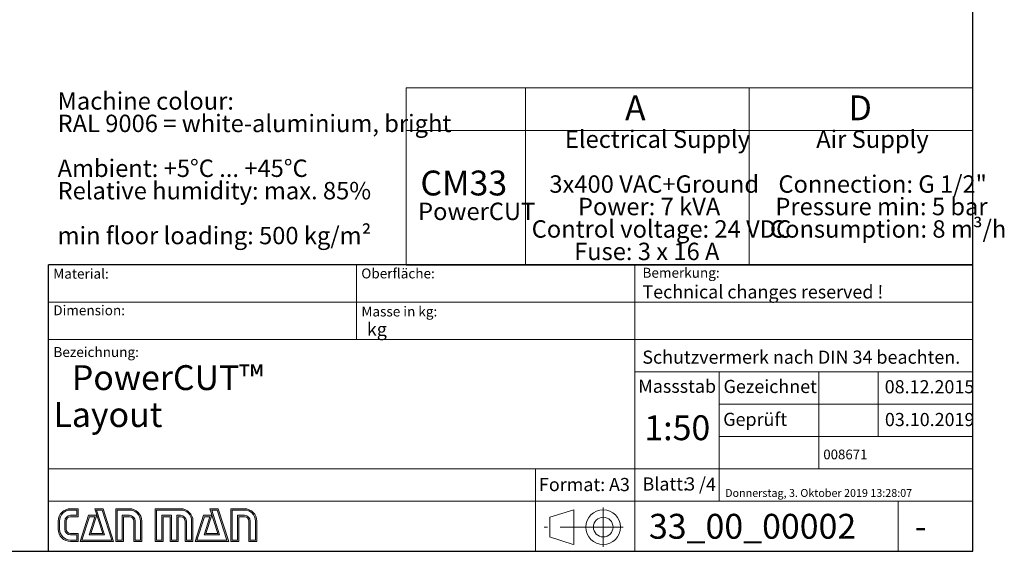
# Model space of a CAD drawing. Units: millimetres. Extents: x 20 to 416, y 10 to 287.
# Drawn here: x 218 to 416, y 10 to 117 of the extents above; entities that cross this region are included whole.
import ezdxf

# ---------------------------------------------------------------- set-up
doc = ezdxf.new("R2010")
doc.units = ezdxf.units.MM
doc.linetypes.add('CENTERX2', pattern=[20.32, 12.7, -2.54, 2.54, -2.54])
doc.styles.add('SLDTEXTSTYLE0', font='TXT', dxfattribs={"width": 0.605})
doc.styles.add('SLDTEXTSTYLE1', font='TXT', dxfattribs={"width": 0.605, "bigfont": 'bigfont'})
doc.styles.add('SLDTEXTSTYLE2', font='TXT', dxfattribs={"width": 0.575})

# ---------------------------------------------------------------- blocks, each defined once
blk = doc.blocks.new('SW_NOTE_0')
at = {"color": 0, "linetype": 'Continuous', "lineweight": 0, "char_height": 3.5, "attachment_point": 1, "style": 'SLDTEXTSTYLE0'}
for s, insert in [('Machine colour:', (0, 4.51)), ('RAL 9006 = white-aluminium, bright', (0, 0)), ('Ambient: +5°C ... +45°C', (0, -9.02)), ('Relative humidity: max. 85%', (0, -13.53)), ('min floor loading: 500 kg/m²', (0, -22.55))]:
    blk.add_mtext(s, dxfattribs=dict(at, insert=insert))
blk = doc.blocks.new('SW_TABLEANNOTATION_0')
at = {"color": 0, "linetype": 'Continuous', "lineweight": 18}
for p, q in [((0, 0), (0, -8.52)), ((0, 0), (24, 0)), ((0, 0), (0, -35.65)), ((114, 0), (0, 0)), ((24, 0), (24, -8.52)), ((24, 0), (69, 0)), ((69, 0), (69, -8.52)), ((69, 0), (114, 0)), ((114, 0), (114, -8.52)), ((114, -35.65), (114, 0)), ((0, -8.52), (0, -35.65)), ((0, -8.52), (24, -8.52)), ((24, -8.52), (24, -35.65)), ((24, -8.52), (69, -8.52)), ((69, -8.52), (69, -35.65)), ((69, -8.52), (114, -8.52)), ((114, -8.52), (114, -35.65)), ((0, -35.65), (24, -35.65)), ((0, -35.65), (114, -35.65)), ((24, -35.65), (69, -35.65)), ((69, -35.65), (114, -35.65))]:
    blk.add_line(p, q, dxfattribs=at)
at = {"color": 0, "linetype": 'Continuous', "lineweight": 0, "attachment_point": 1}
for s, insert, char_height, style in [('A', (44.02, -1.5), 5, 'SLDTEXTSTYLE0'), ('D', (89.02, -1.5), 5, 'SLDTEXTSTYLE0'), ('Electrical Supply', (31.92, -8.55), 3.5, 'SLDTEXTSTYLE0'), ('Air Supply', (82.51, -8.55), 3.5, 'SLDTEXTSTYLE0'), ('CM33', (2.84, -16.61), 5, 'SLDTEXTSTYLE0'), ('3x400 VAC+Ground', (28.8, -17.57), 3.5, 'SLDTEXTSTYLE0'), ('Connection: G 1/2"', (74.9, -17.57), 3.5, 'SLDTEXTSTYLE0'), ('Power: 7 kVA', (34.55, -22.09), 3.5, 'SLDTEXTSTYLE0'), ('Pressure min: 5 bar', (74.29, -22.09), 3.5, 'SLDTEXTSTYLE0'), ('PowerCUT', (2.37, -23.06), 3.5, 'SLDTEXTSTYLE0'), ('Control voltage: 24 VDC', (25.24, -26.6), 3.5, 'SLDTEXTSTYLE0'), ('Consumption: 8 m³/h', (73.2, -26.6), 3.5, 'SLDTEXTSTYLE0'), ('Fuse: 3 x 16 A', (33.78, -31.11), 3.5, 'SLDTEXTSTYLE2')]:
    blk.add_mtext(s, dxfattribs=dict(at, insert=insert, char_height=char_height, style=style))

msp = doc.modelspace()

# ---------------------------------------------------------------- hatches: boundary and pattern name
at = {"linetype": 'Continuous'}
h = msp.add_hatch(color=7, dxfattribs=at)
edge = h.paths.add_edge_path(flags=0)
edge.add_spline(control_points=[(228.413937, 16.959871), (228.930529, 16.959871), (229.447121, 16.959871), (229.963885, 16.959871)], knot_values=[0, 0, 0, 0, 1, 1, 1, 1], weights=[1, 1, 1, 1], degree=3, periodic=0)
edge.add_spline(control_points=[(229.963885, 16.959871), (229.963885, 17.493172), (229.963885, 18.026473), (229.963885, 18.559773)], knot_values=[1, 1, 1, 1, 2, 2, 2, 2], weights=[1, 1, 1, 1], degree=3, periodic=0)
edge.add_spline(control_points=[(229.963885, 18.559773), (229.447121, 18.559773), (228.930529, 18.559773), (228.413937, 18.559773), (227.033142, 18.559773), (225.913831, 17.440462), (225.913831, 16.059668), (225.913831, 15.526367), (225.913831, 14.993066), (225.913831, 14.459765), (225.913831, 13.078971), (227.033142, 11.95966), (228.413937, 11.95966), (228.930529, 11.95966), (229.447121, 11.95966), (229.963885, 11.95966)], knot_values=[2, 2, 2, 2, 3, 3, 3, 4, 4, 4, 5, 5, 5, 6, 6, 6, 7, 7, 7, 7], weights=[1, 1, 1, 1, 1, 1, 1, 1, 1, 1, 1, 1, 1, 1, 1, 1], degree=3, periodic=0)
edge.add_spline(control_points=[(229.963885, 11.95966), (229.963885, 12.493305), (229.963885, 13.026606), (229.963885, 13.559906)], knot_values=[7, 7, 7, 7, 8, 8, 8, 8], weights=[1, 1, 1, 1], degree=3, periodic=0)
edge.add_spline(control_points=[(229.963885, 13.559906), (229.447121, 13.559906), (228.930529, 13.559906), (228.413937, 13.559906), (227.916809, 13.559906), (227.513905, 13.962638), (227.513905, 14.459765), (227.513905, 14.993066), (227.513905, 15.526367), (227.513905, 16.059668), (227.513905, 16.556795), (227.916809, 16.959871), (228.413937, 16.959871)], knot_values=[8, 8, 8, 8, 9, 9, 9, 10, 10, 10, 11, 11, 11, 12, 12, 12, 12], weights=[1, 1, 1, 1, 1, 1, 1, 1, 1, 1, 1, 1, 1], degree=3, periodic=0)
edge = h.paths.add_edge_path(flags=0)
edge.add_spline(control_points=[(229.69379, 17.229967), (229.267287, 17.229967), (228.840612, 17.229967), (228.413937, 17.229967), (227.767637, 17.229967), (227.243982, 16.705968), (227.243982, 16.059668), (227.243982, 15.526367), (227.243982, 14.993066), (227.243982, 14.459765), (227.243982, 13.813465), (227.767637, 13.289811), (228.413937, 13.289811)], knot_values=[8, 8, 8, 8, 9, 9, 9, 10, 10, 10, 11, 11, 11, 12, 12, 12, 12], weights=[1, 1, 1, 1, 1, 1, 1, 1, 1, 1, 1, 1, 1], degree=3, periodic=0)
edge.add_spline(control_points=[(228.413937, 13.289811), (228.840612, 13.289811), (229.267287, 13.289811), (229.69379, 13.289811)], knot_values=[0, 0, 0, 0, 1, 1, 1, 1], weights=[1, 1, 1, 1], degree=3, periodic=0)
edge.add_spline(control_points=[(229.69379, 13.289811), (229.69379, 12.936344), (229.69379, 12.583222), (229.69379, 12.229755)], knot_values=[1, 1, 1, 1, 2, 2, 2, 2], weights=[1, 1, 1, 1], degree=3, periodic=0)
edge.add_spline(control_points=[(229.69379, 12.229755), (229.267287, 12.229755), (228.840612, 12.229755), (228.413937, 12.229755), (227.182315, 12.229755), (226.183926, 13.228144), (226.183926, 14.459765), (226.183926, 14.993066), (226.183926, 15.526367), (226.183926, 16.059668), (226.183926, 17.291289), (227.182315, 18.289678), (228.413937, 18.289678), (228.840612, 18.289678), (229.267287, 18.289678), (229.69379, 18.289678)], knot_values=[2, 2, 2, 2, 3, 3, 3, 4, 4, 4, 5, 5, 5, 6, 6, 6, 7, 7, 7, 7], weights=[1, 1, 1, 1, 1, 1, 1, 1, 1, 1, 1, 1, 1, 1, 1, 1], degree=3, periodic=0)
edge.add_spline(control_points=[(229.69379, 18.289678), (229.69379, 17.936556), (229.69379, 17.583089), (229.69379, 17.229967)], knot_values=[7, 7, 7, 7, 8, 8, 8, 8], weights=[1, 1, 1, 1], degree=3, periodic=0)
h = msp.add_hatch(color=7, dxfattribs=at)
h.paths.add_polyline_path([(237.082141, 11.95966), (234.96892, 18.559773), (233.288919, 18.559773), (234.889855, 13.559906), (232.513945, 13.559906), (233.688722, 17.229967), (232.008721, 17.229967), (230.321658, 11.95966)], flags=0)
h.paths.add_polyline_path([(236.71231, 12.229755), (230.691661, 12.229755), (232.205781, 16.959871), (233.318891, 16.959871), (232.143941, 13.289811), (235.259858, 13.289811), (233.658922, 18.289678), (234.77186, 18.289678)], flags=0)
h = msp.add_hatch(color=7, dxfattribs=at)
edge = h.paths.add_edge_path(flags=0)
edge.add_spline(control_points=[(240.247323, 18.559773), (239.330755, 18.559773), (238.414015, 18.559773), (237.497448, 18.559773)], knot_values=[0, 0, 0, 0, 1, 1, 1, 1], weights=[1, 1, 1, 1], degree=3, periodic=0)
edge.add_spline(control_points=[(237.497448, 18.559773), (237.497448, 16.359736), (237.497448, 14.159698), (237.497448, 11.95966)], knot_values=[1, 1, 1, 1, 2, 2, 2, 2], weights=[1, 1, 1, 1], degree=3, periodic=0)
edge.add_spline(control_points=[(237.497448, 11.95966), (238.030748, 11.95966), (238.564049, 11.95966), (239.09735, 11.95966)], knot_values=[2, 2, 2, 2, 3, 3, 3, 3], weights=[1, 1, 1, 1], degree=3, periodic=0)
edge.add_spline(control_points=[(239.09735, 11.95966), (239.09735, 13.626397), (239.09735, 15.293134), (239.09735, 16.959871)], knot_values=[3, 3, 3, 3, 4, 4, 4, 4], weights=[1, 1, 1, 1], degree=3, periodic=0)
edge.add_spline(control_points=[(239.09735, 16.959871), (239.480789, 16.959871), (239.864056, 16.959871), (240.247323, 16.959871), (240.74445, 16.959871), (241.147354, 16.556795), (241.147354, 16.059668), (241.147354, 14.692998), (241.147354, 13.326329), (241.147354, 11.95966)], knot_values=[4, 4, 4, 4, 5, 5, 5, 6, 6, 6, 7, 7, 7, 7], weights=[1, 1, 1, 1, 1, 1, 1, 1, 1, 1], degree=3, periodic=0)
edge.add_spline(control_points=[(241.147354, 11.95966), (241.680655, 11.95966), (242.214128, 11.95966), (242.747429, 11.95966)], knot_values=[7, 7, 7, 7, 8, 8, 8, 8], weights=[1, 1, 1, 1], degree=3, periodic=0)
edge.add_spline(control_points=[(242.747429, 11.95966), (242.747429, 13.326329), (242.747429, 14.692998), (242.747429, 16.059668), (242.747429, 17.440462), (241.628117, 18.559773), (240.247323, 18.559773)], knot_values=[8, 8, 8, 8, 9, 9, 9, 10, 10, 10, 10], weights=[1, 1, 1, 1, 1, 1, 1], degree=3, periodic=0)
edge = h.paths.add_edge_path(flags=0)
edge.add_spline(control_points=[(237.767371, 18.289678), (238.594021, 18.289678), (239.420672, 18.289678), (240.247323, 18.289678), (241.478944, 18.289678), (242.477333, 17.291289), (242.477333, 16.059668), (242.477333, 14.78326), (242.477333, 13.506507), (242.477333, 12.229755)], knot_values=[7, 7, 7, 7, 8, 8, 8, 9, 9, 9, 10, 10, 10, 10], weights=[1, 1, 1, 1, 1, 1, 1, 1, 1, 1], degree=3, periodic=0)
edge.add_spline(control_points=[(242.477333, 12.229755), (242.124039, 12.229755), (241.770744, 12.229755), (241.417449, 12.229755)], knot_values=[0, 0, 0, 0, 1, 1, 1, 1], weights=[1, 1, 1, 1], degree=3, periodic=0)
edge.add_spline(control_points=[(241.417449, 12.229755), (241.417449, 13.506507), (241.417449, 14.78326), (241.417449, 16.059668), (241.417449, 16.705968), (240.893623, 17.229967), (240.247323, 17.229967), (239.774139, 17.229967), (239.300783, 17.229967), (238.827427, 17.229967)], knot_values=[1, 1, 1, 1, 2, 2, 2, 3, 3, 3, 4, 4, 4, 4], weights=[1, 1, 1, 1, 1, 1, 1, 1, 1, 1], degree=3, periodic=0)
edge.add_spline(control_points=[(238.827427, 17.229967), (238.827427, 15.563229), (238.827427, 13.896492), (238.827427, 12.229755)], knot_values=[4, 4, 4, 4, 5, 5, 5, 5], weights=[1, 1, 1, 1], degree=3, periodic=0)
edge.add_spline(control_points=[(238.827427, 12.229755), (238.474132, 12.229755), (238.120665, 12.229755), (237.767371, 12.229755)], knot_values=[5, 5, 5, 5, 6, 6, 6, 6], weights=[1, 1, 1, 1], degree=3, periodic=0)
edge.add_spline(control_points=[(237.767371, 12.229755), (237.767371, 14.249959), (237.767371, 16.269819), (237.767371, 18.289678)], knot_values=[6, 6, 6, 6, 7, 7, 7, 7], weights=[1, 1, 1, 1], degree=3, periodic=0)
h = msp.add_hatch(color=7, dxfattribs=at)
edge = h.paths.add_edge_path(flags=0)
edge.add_spline(control_points=[(250.552465, 18.559773), (248.852482, 18.559773), (247.1525, 18.559773), (245.452345, 18.559773)], knot_values=[0, 0, 0, 0, 1, 1, 1, 1], weights=[1, 1, 1, 1], degree=3, periodic=0)
edge.add_spline(control_points=[(245.452345, 18.559773), (245.452345, 16.359736), (245.452345, 14.159698), (245.452345, 11.95966)], knot_values=[1, 1, 1, 1, 2, 2, 2, 2], weights=[1, 1, 1, 1], degree=3, periodic=0)
edge.add_spline(control_points=[(245.452345, 11.95966), (245.985818, 11.95966), (246.519119, 11.95966), (247.05242, 11.95966)], knot_values=[2, 2, 2, 2, 3, 3, 3, 3], weights=[1, 1, 1, 1], degree=3, periodic=0)
edge.add_spline(control_points=[(247.05242, 11.95966), (247.05242, 13.626397), (247.05242, 15.293134), (247.05242, 16.959871)], knot_values=[3, 3, 3, 3, 4, 4, 4, 4], weights=[1, 1, 1, 1], degree=3, periodic=0)
edge.add_spline(control_points=[(247.05242, 16.959871), (247.519058, 16.959871), (247.985696, 16.959871), (248.452507, 16.959871)], knot_values=[4, 4, 4, 4, 5, 5, 5, 5], weights=[1, 1, 1, 1], degree=3, periodic=0)
edge.add_spline(control_points=[(248.452507, 16.959871), (248.452507, 15.293134), (248.452507, 13.626397), (248.452507, 11.95966)], knot_values=[5, 5, 5, 5, 6, 6, 6, 6], weights=[1, 1, 1, 1], degree=3, periodic=0)
edge.add_spline(control_points=[(248.452507, 11.95966), (248.985807, 11.95966), (249.519108, 11.95966), (250.052409, 11.95966)], knot_values=[6, 6, 6, 6, 7, 7, 7, 7], weights=[1, 1, 1, 1], degree=3, periodic=0)
edge.add_spline(control_points=[(250.052409, 11.95966), (250.052409, 13.626397), (250.052409, 15.293134), (250.052409, 16.959871)], knot_values=[7, 7, 7, 7, 8, 8, 8, 8], weights=[1, 1, 1, 1], degree=3, periodic=0)
edge.add_spline(control_points=[(250.052409, 16.959871), (250.219152, 16.959871), (250.385722, 16.959871), (250.552465, 16.959871), (251.04942, 16.959871), (251.452496, 16.556795), (251.452496, 16.059668), (251.452496, 14.692998), (251.452496, 13.326329), (251.452496, 11.95966)], knot_values=[8, 8, 8, 8, 9, 9, 9, 10, 10, 10, 11, 11, 11, 11], weights=[1, 1, 1, 1, 1, 1, 1, 1, 1, 1], degree=3, periodic=0)
edge.add_spline(control_points=[(251.452496, 11.95966), (251.985797, 11.95966), (252.519097, 11.95966), (253.052398, 11.95966)], knot_values=[11, 11, 11, 11, 12, 12, 12, 12], weights=[1, 1, 1, 1], degree=3, periodic=0)
edge.add_spline(control_points=[(253.052398, 11.95966), (253.052398, 13.326329), (253.052398, 14.692998), (253.052398, 16.059668), (253.052398, 17.440462), (251.933087, 18.559773), (250.552465, 18.559773)], knot_values=[12, 12, 12, 12, 13, 13, 13, 14, 14, 14, 14], weights=[1, 1, 1, 1, 1, 1, 1], degree=3, periodic=0)
edge = h.paths.add_edge_path(flags=0)
edge.add_spline(control_points=[(245.722441, 18.289678), (247.332506, 18.289678), (248.942399, 18.289678), (250.552465, 18.289678), (251.784086, 18.289678), (252.782475, 17.291289), (252.782475, 16.059668), (252.782475, 14.78326), (252.782475, 13.506507), (252.782475, 12.229755)], knot_values=[11, 11, 11, 11, 12, 12, 12, 13, 13, 13, 14, 14, 14, 14], weights=[1, 1, 1, 1, 1, 1, 1, 1, 1, 1], degree=3, periodic=0)
edge.add_spline(control_points=[(252.782475, 12.229755), (252.429008, 12.229755), (252.075714, 12.229755), (251.722419, 12.229755)], knot_values=[0, 0, 0, 0, 1, 1, 1, 1], weights=[1, 1, 1, 1], degree=3, periodic=0)
edge.add_spline(control_points=[(251.722419, 12.229755), (251.722419, 13.506507), (251.722419, 14.78326), (251.722419, 16.059668), (251.722419, 16.705968), (251.198592, 17.229967), (250.552465, 17.229967), (250.295805, 17.229967), (250.039145, 17.229967), (249.782486, 17.229967)], knot_values=[1, 1, 1, 1, 2, 2, 2, 3, 3, 3, 4, 4, 4, 4], weights=[1, 1, 1, 1, 1, 1, 1, 1, 1, 1], degree=3, periodic=0)
edge.add_spline(control_points=[(249.782486, 17.229967), (249.782486, 15.563229), (249.782486, 13.896492), (249.782486, 12.229755)], knot_values=[4, 4, 4, 4, 5, 5, 5, 5], weights=[1, 1, 1, 1], degree=3, periodic=0)
edge.add_spline(control_points=[(249.782486, 12.229755), (249.429019, 12.229755), (249.075724, 12.229755), (248.72243, 12.229755)], knot_values=[5, 5, 5, 5, 6, 6, 6, 6], weights=[1, 1, 1, 1], degree=3, periodic=0)
edge.add_spline(control_points=[(248.72243, 12.229755), (248.72243, 13.896492), (248.72243, 15.563229), (248.72243, 17.229967)], knot_values=[6, 6, 6, 6, 7, 7, 7, 7], weights=[1, 1, 1, 1], degree=3, periodic=0)
edge.add_spline(control_points=[(248.72243, 17.229967), (248.075786, 17.229967), (247.429141, 17.229967), (246.782497, 17.229967)], knot_values=[7, 7, 7, 7, 8, 8, 8, 8], weights=[1, 1, 1, 1], degree=3, periodic=0)
edge.add_spline(control_points=[(246.782497, 17.229967), (246.782497, 15.563229), (246.782497, 13.896492), (246.782497, 12.229755)], knot_values=[8, 8, 8, 8, 9, 9, 9, 9], weights=[1, 1, 1, 1], degree=3, periodic=0)
edge.add_spline(control_points=[(246.782497, 12.229755), (246.42903, 12.229755), (246.075735, 12.229755), (245.722441, 12.229755)], knot_values=[9, 9, 9, 9, 10, 10, 10, 10], weights=[1, 1, 1, 1], degree=3, periodic=0)
edge.add_spline(control_points=[(245.722441, 12.229755), (245.722441, 14.249959), (245.722441, 16.269819), (245.722441, 18.289678)], knot_values=[10, 10, 10, 10, 11, 11, 11, 11], weights=[1, 1, 1, 1], degree=3, periodic=0)
h = msp.add_hatch(color=7, dxfattribs=at)
h.paths.add_polyline_path([(260.245069, 11.95966), (258.131847, 18.559773), (256.451846, 18.559773), (258.052782, 13.559906), (255.6767, 13.559906), (256.851649, 17.229967), (255.171649, 17.229967), (253.484585, 11.95966)], flags=0)
h.paths.add_polyline_path([(259.875065, 12.229755), (253.854416, 12.229755), (255.368708, 16.959871), (256.481818, 16.959871), (255.306869, 13.289811), (258.422785, 13.289811), (256.821849, 18.289678), (257.934788, 18.289678)], flags=0)
h = msp.add_hatch(color=7, dxfattribs=at)
edge = h.paths.add_edge_path(flags=0)
edge.add_spline(control_points=[(263.41025, 18.559773), (262.49351, 18.559773), (261.576942, 18.559773), (260.660203, 18.559773)], knot_values=[0, 0, 0, 0, 1, 1, 1, 1], weights=[1, 1, 1, 1], degree=3, periodic=0)
edge.add_spline(control_points=[(260.660203, 18.559773), (260.660203, 16.359736), (260.660203, 14.159698), (260.660203, 11.95966)], knot_values=[1, 1, 1, 1, 2, 2, 2, 2], weights=[1, 1, 1, 1], degree=3, periodic=0)
edge.add_spline(control_points=[(260.660203, 11.95966), (261.193676, 11.95966), (261.726976, 11.95966), (262.260277, 11.95966)], knot_values=[2, 2, 2, 2, 3, 3, 3, 3], weights=[1, 1, 1, 1], degree=3, periodic=0)
edge.add_spline(control_points=[(262.260277, 11.95966), (262.260277, 13.626397), (262.260277, 15.293134), (262.260277, 16.959871)], knot_values=[3, 3, 3, 3, 4, 4, 4, 4], weights=[1, 1, 1, 1], degree=3, periodic=0)
edge.add_spline(control_points=[(262.260277, 16.959871), (262.643544, 16.959871), (263.026983, 16.959871), (263.41025, 16.959871), (263.907377, 16.959871), (264.310281, 16.556795), (264.310281, 16.059668), (264.310281, 14.692998), (264.310281, 13.326329), (264.310281, 11.95966)], knot_values=[4, 4, 4, 4, 5, 5, 5, 6, 6, 6, 7, 7, 7, 7], weights=[1, 1, 1, 1, 1, 1, 1, 1, 1, 1], degree=3, periodic=0)
edge.add_spline(control_points=[(264.310281, 11.95966), (264.843582, 11.95966), (265.376883, 11.95966), (265.910356, 11.95966)], knot_values=[7, 7, 7, 7, 8, 8, 8, 8], weights=[1, 1, 1, 1], degree=3, periodic=0)
edge.add_spline(control_points=[(265.910356, 11.95966), (265.910356, 13.326329), (265.910356, 14.692998), (265.910356, 16.059668), (265.910356, 17.440462), (264.791044, 18.559773), (263.41025, 18.559773)], knot_values=[8, 8, 8, 8, 9, 9, 9, 10, 10, 10, 10], weights=[1, 1, 1, 1, 1, 1, 1], degree=3, periodic=0)
edge = h.paths.add_edge_path(flags=0)
edge.add_spline(control_points=[(260.930298, 18.289678), (261.756949, 18.289678), (262.583599, 18.289678), (263.41025, 18.289678), (264.641872, 18.289678), (265.64026, 17.291289), (265.64026, 16.059668), (265.64026, 14.78326), (265.64026, 13.506507), (265.64026, 12.229755)], knot_values=[7, 7, 7, 7, 8, 8, 8, 9, 9, 9, 10, 10, 10, 10], weights=[1, 1, 1, 1, 1, 1, 1, 1, 1, 1], degree=3, periodic=0)
edge.add_spline(control_points=[(265.64026, 12.229755), (265.286966, 12.229755), (264.933671, 12.229755), (264.580204, 12.229755)], knot_values=[0, 0, 0, 0, 1, 1, 1, 1], weights=[1, 1, 1, 1], degree=3, periodic=0)
edge.add_spline(control_points=[(264.580204, 12.229755), (264.580204, 13.506507), (264.580204, 14.78326), (264.580204, 16.059668), (264.580204, 16.705968), (264.056378, 17.229967), (263.41025, 17.229967), (262.936894, 17.229967), (262.463538, 17.229967), (261.990182, 17.229967)], knot_values=[1, 1, 1, 1, 2, 2, 2, 3, 3, 3, 4, 4, 4, 4], weights=[1, 1, 1, 1, 1, 1, 1, 1, 1, 1], degree=3, periodic=0)
edge.add_spline(control_points=[(261.990182, 17.229967), (261.990182, 15.563229), (261.990182, 13.896492), (261.990182, 12.229755)], knot_values=[4, 4, 4, 4, 5, 5, 5, 5], weights=[1, 1, 1, 1], degree=3, periodic=0)
edge.add_spline(control_points=[(261.990182, 12.229755), (261.636887, 12.229755), (261.283593, 12.229755), (260.930298, 12.229755)], knot_values=[5, 5, 5, 5, 6, 6, 6, 6], weights=[1, 1, 1, 1], degree=3, periodic=0)
edge.add_spline(control_points=[(260.930298, 12.229755), (260.930298, 14.249959), (260.930298, 16.269819), (260.930298, 18.289678)], knot_values=[6, 6, 6, 6, 7, 7, 7, 7], weights=[1, 1, 1, 1], degree=3, periodic=0)

# ---------------------------------------------------------------- linework, layer by layer
at = {"color": 7, "linetype": 'Continuous', "lineweight": 25}
for p, q in [((410, 10), (410, 286.904111)), ((410, 67.607282), (223.995866, 67.607282)), ((223.995866, 10), (223.995866, 67.607282)), ((20, 10), (410, 10))]:
    msp.add_line(p, q, dxfattribs=at)
at = {"color": 7, "linetype": 'Continuous', "lineweight": 18}
for p, q in [((285.995866, 67.607282), (285.995866, 52.607282)), ((341.995866, 10), (341.995866, 67.607282)), ((410, 60.107282), (223.995866, 60.107282)), ((223.995866, 52.607282), (410, 52.607282)), ((341.995866, 46.107282), (410, 46.107282)), ((358.995866, 20.107282), (358.995866, 46.107282)), ((378.995866, 46.107282), (378.995866, 26.607282)), ((390.995866, 33.107282), (390.995866, 46.107282)), ((410, 39.607282), (358.995866, 39.607282)), ((410, 33.107282), (358.995866, 33.107282)), ((358.995866, 26.607282), (223.995866, 26.607282)), ((321.995866, 26.607282), (321.995866, 10)), ((410, 26.607282), (358.995866, 26.607282)), ((223.995866, 20.107282), (410, 20.107282)), ((394.995866, 20.107282), (394.995866, 10)), ((234.96892, 18.559773), (233.288919, 18.559773)), ((233.288919, 18.559773), (234.889855, 13.559906)), ((235.259858, 13.289811), (233.658922, 18.289678)), ((233.658922, 18.289678), (234.77186, 18.289678)), ((234.77186, 18.289678), (236.71231, 12.229755)), ((237.082141, 11.95966), (234.96892, 18.559773)), ((258.131847, 18.559773), (256.451846, 18.559773)), ((256.451846, 18.559773), (258.052782, 13.559906)), ((258.422785, 13.289811), (256.821849, 18.289678)), ((256.821849, 18.289678), (257.934788, 18.289678)), ((257.934788, 18.289678), (259.875065, 12.229755)), ((260.245069, 11.95966), (258.131847, 18.559773)), ((329.703624, 18.348572), (324.907192, 16.841122)), ((329.703624, 11.371449), (329.703624, 18.348572)), ((232.008721, 17.229967), (230.321658, 11.95966)), ((230.691661, 12.229755), (232.205781, 16.959871)), ((233.688722, 17.229967), (232.008721, 17.229967)), ((233.318891, 16.959871), (232.143941, 13.289811)), ((232.205781, 16.959871), (233.318891, 16.959871)), ((232.513945, 13.559906), (233.688722, 17.229967)), ((255.171649, 17.229967), (253.484585, 11.95966)), ((253.854416, 12.229755), (255.368708, 16.959871)), ((256.851649, 17.229967), (255.171649, 17.229967)), ((256.481818, 16.959871), (255.306869, 13.289811)), ((255.368708, 16.959871), (256.481818, 16.959871)), ((255.6767, 13.559906), (256.851649, 17.229967)), ((324.907192, 16.841122), (324.907192, 12.878899)), ((230.321658, 11.95966), (237.082141, 11.95966)), ((236.71231, 12.229755), (230.691661, 12.229755)), ((232.143941, 13.289811), (235.259858, 13.289811)), ((234.889855, 13.559906), (232.513945, 13.559906)), ((253.484585, 11.95966), (260.245069, 11.95966)), ((259.875065, 12.229755), (253.854416, 12.229755)), ((255.306869, 13.289811), (258.422785, 13.289811)), ((258.052782, 13.559906), (255.6767, 13.559906)), ((329.593624, 11.371449), (324.797192, 12.878899))]:
    msp.add_line(p, q, dxfattribs=at)
at = {"color": 7, "linetype": 'CENTERX2', "lineweight": 18}
for p, q in [((335.628615, 18.828231), (335.628615, 10.89179)), ((339.65754, 14.860011), (323.724653, 14.860011))]:
    msp.add_line(p, q, dxfattribs=at)
at = {"color": 7, "linetype": 'Continuous', "lineweight": 18}
for radius in [3.488562, 1.981112]:
    msp.add_circle((335.628615, 14.860011), radius, dxfattribs=at)
at = {"color": 7, "linetype": 'Continuous', "lineweight": 0}
for points, knots in [([(229.963885, 18.559773), (229.447121, 18.559773), (228.930529, 18.559773), (228.413937, 18.559773), (227.033142, 18.559773), (225.913831, 17.440462), (225.913831, 16.059668), (225.913831, 15.526367), (225.913831, 14.993066), (225.913831, 14.459765), (225.913831, 13.078971), (227.033142, 11.95966), (228.413937, 11.95966), (228.930529, 11.95966), (229.447121, 11.95966), (229.963885, 11.95966)], [2, 2, 2, 2, 3, 3, 3, 4, 4, 4, 5, 5, 5, 6, 6, 6, 7, 7, 7, 7]), ([(229.69379, 12.229755), (229.267287, 12.229755), (228.840612, 12.229755), (228.413937, 12.229755), (227.182315, 12.229755), (226.183926, 13.228144), (226.183926, 14.459765), (226.183926, 14.993066), (226.183926, 15.526367), (226.183926, 16.059668), (226.183926, 17.291289), (227.182315, 18.289678), (228.413937, 18.289678), (228.840612, 18.289678), (229.267287, 18.289678), (229.69379, 18.289678)], [2, 2, 2, 2, 3, 3, 3, 4, 4, 4, 5, 5, 5, 6, 6, 6, 7, 7, 7, 7]), ([(237.767371, 18.289678), (238.594021, 18.289678), (239.420672, 18.289678), (240.247323, 18.289678), (241.478944, 18.289678), (242.477333, 17.291289), (242.477333, 16.059668), (242.477333, 14.78326), (242.477333, 13.506507), (242.477333, 12.229755)], [7, 7, 7, 7, 8, 8, 8, 9, 9, 9, 10, 10, 10, 10]), ([(242.747429, 11.95966), (242.747429, 13.326329), (242.747429, 14.692998), (242.747429, 16.059668), (242.747429, 17.440462), (241.628117, 18.559773), (240.247323, 18.559773)], [8, 8, 8, 8, 9, 9, 9, 10, 10, 10, 10]), ([(245.722441, 18.289678), (247.332506, 18.289678), (248.942399, 18.289678), (250.552465, 18.289678), (251.784086, 18.289678), (252.782475, 17.291289), (252.782475, 16.059668), (252.782475, 14.78326), (252.782475, 13.506507), (252.782475, 12.229755)], [11, 11, 11, 11, 12, 12, 12, 13, 13, 13, 14, 14, 14, 14]), ([(253.052398, 11.95966), (253.052398, 13.326329), (253.052398, 14.692998), (253.052398, 16.059668), (253.052398, 17.440462), (251.933087, 18.559773), (250.552465, 18.559773)], [12, 12, 12, 12, 13, 13, 13, 14, 14, 14, 14]), ([(260.930298, 18.289678), (261.756949, 18.289678), (262.583599, 18.289678), (263.41025, 18.289678), (264.641872, 18.289678), (265.64026, 17.291289), (265.64026, 16.059668), (265.64026, 14.78326), (265.64026, 13.506507), (265.64026, 12.229755)], [7, 7, 7, 7, 8, 8, 8, 9, 9, 9, 10, 10, 10, 10]), ([(265.910356, 11.95966), (265.910356, 13.326329), (265.910356, 14.692998), (265.910356, 16.059668), (265.910356, 17.440462), (264.791044, 18.559773), (263.41025, 18.559773)], [8, 8, 8, 8, 9, 9, 9, 10, 10, 10, 10]), ([(229.69379, 17.229967), (229.267287, 17.229967), (228.840612, 17.229967), (228.413937, 17.229967), (227.767637, 17.229967), (227.243982, 16.705968), (227.243982, 16.059668), (227.243982, 15.526367), (227.243982, 14.993066), (227.243982, 14.459765), (227.243982, 13.813465), (227.767637, 13.289811), (228.413937, 13.289811)], [8, 8, 8, 8, 9, 9, 9, 10, 10, 10, 11, 11, 11, 12, 12, 12, 12]), ([(229.963885, 13.559906), (229.447121, 13.559906), (228.930529, 13.559906), (228.413937, 13.559906), (227.916809, 13.559906), (227.513905, 13.962638), (227.513905, 14.459765), (227.513905, 14.993066), (227.513905, 15.526367), (227.513905, 16.059668), (227.513905, 16.556795), (227.916809, 16.959871), (228.413937, 16.959871)], [8, 8, 8, 8, 9, 9, 9, 10, 10, 10, 11, 11, 11, 12, 12, 12, 12]), ([(241.417449, 12.229755), (241.417449, 13.506507), (241.417449, 14.78326), (241.417449, 16.059668), (241.417449, 16.705968), (240.893623, 17.229967), (240.247323, 17.229967), (239.774139, 17.229967), (239.300783, 17.229967), (238.827427, 17.229967)], [1, 1, 1, 1, 2, 2, 2, 3, 3, 3, 4, 4, 4, 4]), ([(239.09735, 16.959871), (239.480789, 16.959871), (239.864056, 16.959871), (240.247323, 16.959871), (240.74445, 16.959871), (241.147354, 16.556795), (241.147354, 16.059668), (241.147354, 14.692998), (241.147354, 13.326329), (241.147354, 11.95966)], [4, 4, 4, 4, 5, 5, 5, 6, 6, 6, 7, 7, 7, 7]), ([(251.722419, 12.229755), (251.722419, 13.506507), (251.722419, 14.78326), (251.722419, 16.059668), (251.722419, 16.705968), (251.198592, 17.229967), (250.552465, 17.229967), (250.295805, 17.229967), (250.039145, 17.229967), (249.782486, 17.229967)], [1, 1, 1, 1, 2, 2, 2, 3, 3, 3, 4, 4, 4, 4]), ([(250.052409, 16.959871), (250.219152, 16.959871), (250.385722, 16.959871), (250.552465, 16.959871), (251.04942, 16.959871), (251.452496, 16.556795), (251.452496, 16.059668), (251.452496, 14.692998), (251.452496, 13.326329), (251.452496, 11.95966)], [8, 8, 8, 8, 9, 9, 9, 10, 10, 10, 11, 11, 11, 11]), ([(264.580204, 12.229755), (264.580204, 13.506507), (264.580204, 14.78326), (264.580204, 16.059668), (264.580204, 16.705968), (264.056378, 17.229967), (263.41025, 17.229967), (262.936894, 17.229967), (262.463538, 17.229967), (261.990182, 17.229967)], [1, 1, 1, 1, 2, 2, 2, 3, 3, 3, 4, 4, 4, 4]), ([(262.260277, 16.959871), (262.643544, 16.959871), (263.026983, 16.959871), (263.41025, 16.959871), (263.907377, 16.959871), (264.310281, 16.556795), (264.310281, 16.059668), (264.310281, 14.692998), (264.310281, 13.326329), (264.310281, 11.95966)], [4, 4, 4, 4, 5, 5, 5, 6, 6, 6, 7, 7, 7, 7])]:
    msp.add_open_spline(points, degree=3, knots=knots, dxfattribs=at)
for points in [[(229.69379, 18.289678), (229.69379, 17.936556), (229.69379, 17.583089), (229.69379, 17.229967)], [(229.963885, 16.959871), (229.963885, 17.493172), (229.963885, 18.026473), (229.963885, 18.559773)], [(237.497448, 18.559773), (237.497448, 16.359736), (237.497448, 14.159698), (237.497448, 11.95966)], [(240.247323, 18.559773), (239.330755, 18.559773), (238.414015, 18.559773), (237.497448, 18.559773)], [(237.767371, 12.229755), (237.767371, 14.249959), (237.767371, 16.269819), (237.767371, 18.289678)], [(245.452345, 18.559773), (245.452345, 16.359736), (245.452345, 14.159698), (245.452345, 11.95966)], [(250.552465, 18.559773), (248.852482, 18.559773), (247.1525, 18.559773), (245.452345, 18.559773)], [(245.722441, 12.229755), (245.722441, 14.249959), (245.722441, 16.269819), (245.722441, 18.289678)], [(260.660203, 18.559773), (260.660203, 16.359736), (260.660203, 14.159698), (260.660203, 11.95966)], [(263.41025, 18.559773), (262.49351, 18.559773), (261.576942, 18.559773), (260.660203, 18.559773)], [(260.930298, 12.229755), (260.930298, 14.249959), (260.930298, 16.269819), (260.930298, 18.289678)], [(228.413937, 16.959871), (228.930529, 16.959871), (229.447121, 16.959871), (229.963885, 16.959871)], [(238.827427, 17.229967), (238.827427, 15.563229), (238.827427, 13.896492), (238.827427, 12.229755)], [(239.09735, 11.95966), (239.09735, 13.626397), (239.09735, 15.293134), (239.09735, 16.959871)], [(246.782497, 17.229967), (246.782497, 15.563229), (246.782497, 13.896492), (246.782497, 12.229755)], [(248.72243, 17.229967), (248.075786, 17.229967), (247.429141, 17.229967), (246.782497, 17.229967)], [(247.05242, 16.959871), (247.519058, 16.959871), (247.985696, 16.959871), (248.452507, 16.959871)], [(247.05242, 11.95966), (247.05242, 13.626397), (247.05242, 15.293134), (247.05242, 16.959871)], [(248.452507, 16.959871), (248.452507, 15.293134), (248.452507, 13.626397), (248.452507, 11.95966)], [(248.72243, 12.229755), (248.72243, 13.896492), (248.72243, 15.563229), (248.72243, 17.229967)], [(249.782486, 17.229967), (249.782486, 15.563229), (249.782486, 13.896492), (249.782486, 12.229755)], [(250.052409, 11.95966), (250.052409, 13.626397), (250.052409, 15.293134), (250.052409, 16.959871)], [(261.990182, 17.229967), (261.990182, 15.563229), (261.990182, 13.896492), (261.990182, 12.229755)], [(262.260277, 11.95966), (262.260277, 13.626397), (262.260277, 15.293134), (262.260277, 16.959871)], [(228.413937, 13.289811), (228.840612, 13.289811), (229.267287, 13.289811), (229.69379, 13.289811)], [(229.69379, 13.289811), (229.69379, 12.936344), (229.69379, 12.583222), (229.69379, 12.229755)], [(229.963885, 11.95966), (229.963885, 12.493305), (229.963885, 13.026606), (229.963885, 13.559906)], [(237.497448, 11.95966), (238.030748, 11.95966), (238.564049, 11.95966), (239.09735, 11.95966)], [(238.827427, 12.229755), (238.474132, 12.229755), (238.120665, 12.229755), (237.767371, 12.229755)], [(241.147354, 11.95966), (241.680655, 11.95966), (242.214128, 11.95966), (242.747429, 11.95966)], [(242.477333, 12.229755), (242.124039, 12.229755), (241.770744, 12.229755), (241.417449, 12.229755)], [(245.452345, 11.95966), (245.985818, 11.95966), (246.519119, 11.95966), (247.05242, 11.95966)], [(246.782497, 12.229755), (246.42903, 12.229755), (246.075735, 12.229755), (245.722441, 12.229755)], [(248.452507, 11.95966), (248.985807, 11.95966), (249.519108, 11.95966), (250.052409, 11.95966)], [(249.782486, 12.229755), (249.429019, 12.229755), (249.075724, 12.229755), (248.72243, 12.229755)], [(251.452496, 11.95966), (251.985797, 11.95966), (252.519097, 11.95966), (253.052398, 11.95966)], [(252.782475, 12.229755), (252.429008, 12.229755), (252.075714, 12.229755), (251.722419, 12.229755)], [(260.660203, 11.95966), (261.193676, 11.95966), (261.726976, 11.95966), (262.260277, 11.95966)], [(261.990182, 12.229755), (261.636887, 12.229755), (261.283593, 12.229755), (260.930298, 12.229755)], [(264.310281, 11.95966), (264.843582, 11.95966), (265.376883, 11.95966), (265.910356, 11.95966)], [(265.64026, 12.229755), (265.286966, 12.229755), (264.933671, 12.229755), (264.580204, 12.229755)]]:
    msp.add_open_spline(points, degree=3, dxfattribs=at)

# ---------------------------------------------------------------- block references
for name, p in [('SW_TABLEANNOTATION_0', (295.990573, 103.151764)), ('SW_NOTE_0', (225.806198, 97.779814))]:
    msp.add_blockref(name, p, dxfattribs=at)

# ---------------------------------------------------------------- texts
for s, insert, char_height, attachment_point, style in [('Material:', (224.933673, 66.805873), 2, 1, 'SLDTEXTSTYLE0'), ('Oberfläche:', (286.933211, 66.861807), 2, 1, 'SLDTEXTSTYLE0'), ('Bemerkung:', (343.536545, 66.995513), 2, 1, 'SLDTEXTSTYLE0'), ('Technical changes reserved !', (343.521193, 63.479646), 2.64583333, 1, 'SLDTEXTSTYLE0'), ('Dimension:', (224.936948, 59.448991), 2, 1, 'SLDTEXTSTYLE0'), ('Masse in kg:', (286.965374, 59.212849), 2, 1, 'SLDTEXTSTYLE0'), ('kg', (288.060012, 55.963462), 2.6458333, 1, 'SLDTEXTSTYLE0'), ('Bezeichnung:', (224.973822, 51.056895), 2, 1, 'SLDTEXTSTYLE0'), ('Schutzvermerk nach DIN 34 beachten.', (343.499864, 50.355498), 2.64583333, 1, 'SLDTEXTSTYLE0'), ('PowerCUT™', (228.678297, 47.412704), 5, 1, 'SLDTEXTSTYLE1'), ('Massstab', (350.508274, 44.505988), 2.6458333, 2, 'SLDTEXTSTYLE0'), ('Gezeichnet', (359.843458, 44.463499), 2.6458333, 1, 'SLDTEXTSTYLE0'), ('08.12.2015', (392.282697, 44.40257), 2.6458333, 1, 'SLDTEXTSTYLE0'), ('Layout', (224.967131, 39.982302), 5, 1, 'SLDTEXTSTYLE0'), ('Geprüft', (359.77631, 37.850836), 2.6458333, 1, 'SLDTEXTSTYLE0'), ('03.10.2019', (392.319098, 37.810403), 2.6458333, 1, 'SLDTEXTSTYLE0'), ('1:50', (350.543429, 37.337992), 5, 2, 'SLDTEXTSTYLE0'), ('008671', (379.925193, 30.448856), 1.9550493, 1, 'SLDTEXTSTYLE0'), ('Format:', (322.702118, 24.742644), 2.6458333, 1, 'SLDTEXTSTYLE0'), ('A3', (336.795328, 24.743222), 2.6458333, 1, 'SLDTEXTSTYLE0'), ('Blatt:', (343.534904, 24.855202), 2.6458333, 1, 'SLDTEXTSTYLE0'), ('3', (353.126766, 24.866059), 2.645833, 2, 'SLDTEXTSTYLE0'), ('/', (354.887235, 24.842873), 2.645833, 1, 'SLDTEXTSTYLE0'), ('4', (357.320576, 24.772638), 2.645833, 2, 'SLDTEXTSTYLE0'), ('Donnerstag, 3. Oktober 2019 13:28:07', (360.171366, 22.518719), 1.5875, 1, 'SLDTEXTSTYLE0'), ('33_00_00002', (365.68976, 17.52656), 5, 2, 'SLDTEXTSTYLE0'), ('-', (398.360607, 17.52656), 5, 1, 'SLDTEXTSTYLE0')]:
    msp.add_mtext(s, dxfattribs=dict(at, insert=insert, char_height=char_height, attachment_point=attachment_point, style=style))

doc.saveas('drawing.dxf')
